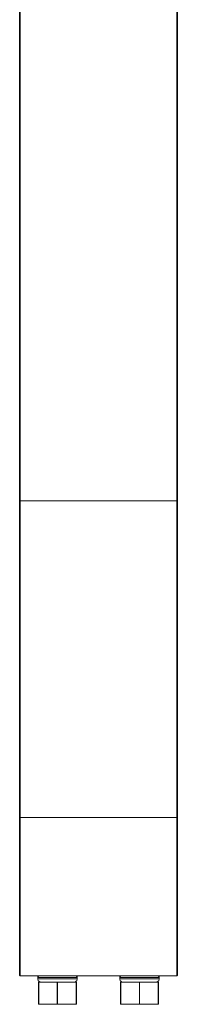
# Model space of a CAD drawing. Units: millimetres. Extents: x 2074 to 12611, y 1086 to 5260.
# Drawn here: x 3324 to 3374, y 1652 to 1963 of the extents above; entities that cross this region are included whole.
import ezdxf

# ---------------------------------------------------------------- set-up
doc = ezdxf.new("R2010")
doc.units = ezdxf.units.MM
doc.layers.add('$PR - 2D FURNITURE', color=7, linetype='Continuous')

# ---------------------------------------------------------------- blocks, each defined once
blk = doc.blocks.new('2d Shade screen type A 600x50x1800 mm Lateral view')
at = {"layer": '$PR - 2D FURNITURE', "lineweight": 9}
for points in [[(3151.29, 1810.83), (3151.29, 1810.83), (3151.29, 3310.83), (3151.29, 3310.83)], [(3151.5, 3310.83), (3151.5, 3310.83), (3151.5, 1810.83), (3151.5, 1810.83)], [(3201.1, 1810.83), (3201.1, 1810.83), (3201.1, 3310.83), (3201.1, 3310.83)], [(3201.29, 3310.83), (3201.29, 3310.83), (3201.29, 1810.83), (3201.29, 1810.83)], [(3151.29, 1810.83), (3151.29, 1810.83), (3151.29, 1710.83), (3151.29, 1710.83)], [(3151.5, 1810.83), (3151.5, 1810.83), (3201.1, 1810.83), (3201.1, 1810.83)], [(3151.5, 1810.83), (3151.5, 1810.83), (3151.5, 1710.83), (3151.5, 1710.83)], [(3151.5, 1810.83), (3151.5, 1810.83), (3201.1, 1810.83), (3201.1, 1810.83)], [(3201.1, 1810.83), (3201.1, 1810.83), (3201.1, 1710.83), (3201.1, 1710.83)], [(3201.29, 1810.83), (3201.29, 1810.83), (3201.29, 1710.83), (3201.29, 1710.83)], [(3201.1, 1710.83), (3201.1, 1710.83), (3151.5, 1710.83), (3151.5, 1710.83)], [(3201.1, 1660.83), (3201.1, 1660.83), (3151.5, 1660.83), (3151.5, 1660.83)], [(3157.04, 1660.33), (3157.04, 1660.33), (3157.04, 1659.83), (3157.04, 1659.83)], [(3157.3, 1651.93), (3157.3, 1651.93), (3157.3, 1658.83), (3157.3, 1658.83)], [(3157.34, 1658.83), (3157.34, 1658.83), (3157.34, 1651.93), (3157.34, 1651.93)], [(3157.34, 1658.83), (3157.34, 1658.83), (3163.24, 1658.83), (3163.24, 1658.83)], [(3163.24, 1651.93), (3163.24, 1651.93), (3163.24, 1658.83), (3163.24, 1658.83)], [(3163.34, 1658.83), (3163.34, 1658.83), (3163.34, 1651.93), (3163.34, 1651.93)], [(3163.34, 1658.83), (3163.34, 1658.83), (3169.24, 1658.83), (3169.24, 1658.83)], [(3169.24, 1651.93), (3169.24, 1651.93), (3169.24, 1658.83), (3169.24, 1658.83)], [(3169.3, 1658.83), (3169.3, 1658.83), (3169.3, 1651.93), (3169.3, 1651.93)], [(3169.54, 1659.83), (3169.54, 1659.83), (3169.54, 1660.33), (3169.54, 1660.33)], [(3183.04, 1660.33), (3183.04, 1660.33), (3183.04, 1659.83), (3183.04, 1659.83)], [(3183.3, 1651.93), (3183.3, 1651.93), (3183.3, 1658.83), (3183.3, 1658.83)], [(3183.34, 1658.83), (3183.34, 1658.83), (3183.34, 1651.93), (3183.34, 1651.93)], [(3183.34, 1658.83), (3183.34, 1658.83), (3189.24, 1658.83), (3189.24, 1658.83)], [(3189.24, 1651.93), (3189.24, 1651.93), (3189.24, 1658.83), (3189.24, 1658.83)], [(3189.34, 1658.83), (3189.34, 1658.83), (3189.34, 1651.93), (3189.34, 1651.93)], [(3189.34, 1658.83), (3189.34, 1658.83), (3195.24, 1658.83), (3195.24, 1658.83)], [(3195.24, 1651.93), (3195.24, 1651.93), (3195.24, 1658.83), (3195.24, 1658.83)], [(3195.3, 1658.83), (3195.3, 1658.83), (3195.3, 1651.93), (3195.3, 1651.93)], [(3195.54, 1659.83), (3195.54, 1659.83), (3195.54, 1660.33), (3195.54, 1660.33)], [(3157.34, 1651.93), (3157.34, 1651.93), (3163.24, 1651.93), (3163.24, 1651.93)], [(3163.29, 1651.83), (3163.29, 1651.83), (3157.4, 1651.83), (3157.4, 1651.83)], [(3169.19, 1651.83), (3169.19, 1651.83), (3163.29, 1651.83), (3163.29, 1651.83)], [(3163.34, 1651.93), (3163.34, 1651.93), (3169.24, 1651.93), (3169.24, 1651.93)], [(3183.34, 1651.93), (3183.34, 1651.93), (3189.24, 1651.93), (3189.24, 1651.93)], [(3189.29, 1651.83), (3189.29, 1651.83), (3183.4, 1651.83), (3183.4, 1651.83)], [(3195.19, 1651.83), (3195.19, 1651.83), (3189.29, 1651.83), (3189.29, 1651.83)], [(3189.34, 1651.93), (3189.34, 1651.93), (3195.24, 1651.93), (3195.24, 1651.93)]]:
    blk.add_open_spline(points, degree=3, dxfattribs=at)
for points, knots in [([(3151.5, 1810.83), (3151.5, 1810.83), (3151.45, 1810.83), (3151.45, 1810.83), (3151.45, 1810.83), (3151.42, 1810.83), (3151.42, 1810.83), (3151.42, 1810.83), (3151.38, 1810.83), (3151.38, 1810.83), (3151.38, 1810.83), (3151.36, 1810.83), (3151.36, 1810.83), (3151.36, 1810.83), (3151.33, 1810.83), (3151.33, 1810.83), (3151.33, 1810.83), (3151.31, 1810.83), (3151.31, 1810.83), (3151.31, 1810.83), (3151.3, 1810.83), (3151.3, 1810.83), (3151.3, 1810.83), (3151.29, 1810.83), (3151.29, 1810.83)], [0, 0, 0, 0, 1, 1, 1, 2, 2, 2, 3, 3, 3, 4, 4, 4, 5, 5, 5, 6, 6, 6, 7, 7, 7, 8, 8, 8, 8]), ([(3151.29, 1810.83), (3151.29, 1810.83), (3151.3, 1810.83), (3151.3, 1810.83), (3151.3, 1810.83), (3151.31, 1810.83), (3151.31, 1810.83), (3151.31, 1810.83), (3151.33, 1810.83), (3151.33, 1810.83), (3151.33, 1810.83), (3151.36, 1810.83), (3151.36, 1810.83), (3151.36, 1810.83), (3151.38, 1810.83), (3151.38, 1810.83), (3151.38, 1810.83), (3151.42, 1810.83), (3151.42, 1810.83), (3151.42, 1810.83), (3151.45, 1810.83), (3151.45, 1810.83), (3151.45, 1810.83), (3151.5, 1810.83), (3151.5, 1810.83)], [0, 0, 0, 0, 1, 1, 1, 2, 2, 2, 3, 3, 3, 4, 4, 4, 5, 5, 5, 6, 6, 6, 7, 7, 7, 8, 8, 8, 8]), ([(3201.29, 1810.83), (3201.29, 1810.83), (3201.29, 1810.83), (3201.29, 1810.83), (3201.29, 1810.83), (3201.28, 1810.83), (3201.28, 1810.83), (3201.28, 1810.83), (3201.26, 1810.83), (3201.26, 1810.83), (3201.26, 1810.83), (3201.24, 1810.83), (3201.24, 1810.83), (3201.24, 1810.83), (3201.2, 1810.83), (3201.2, 1810.83), (3201.2, 1810.83), (3201.17, 1810.83), (3201.17, 1810.83), (3201.17, 1810.83), (3201.13, 1810.83), (3201.13, 1810.83), (3201.13, 1810.83), (3201.1, 1810.83), (3201.1, 1810.83)], [0, 0, 0, 0, 1, 1, 1, 2, 2, 2, 3, 3, 3, 4, 4, 4, 5, 5, 5, 6, 6, 6, 7, 7, 7, 8, 8, 8, 8]), ([(3201.1, 1810.83), (3201.1, 1810.83), (3201.13, 1810.83), (3201.13, 1810.83), (3201.13, 1810.83), (3201.17, 1810.83), (3201.17, 1810.83), (3201.17, 1810.83), (3201.2, 1810.83), (3201.2, 1810.83), (3201.2, 1810.83), (3201.24, 1810.83), (3201.24, 1810.83), (3201.24, 1810.83), (3201.26, 1810.83), (3201.26, 1810.83), (3201.26, 1810.83), (3201.28, 1810.83), (3201.28, 1810.83), (3201.28, 1810.83), (3201.29, 1810.83), (3201.29, 1810.83), (3201.29, 1810.83), (3201.29, 1810.83), (3201.29, 1810.83)], [0, 0, 0, 0, 1, 1, 1, 2, 2, 2, 3, 3, 3, 4, 4, 4, 5, 5, 5, 6, 6, 6, 7, 7, 7, 8, 8, 8, 8]), ([(3151.29, 1661.03), (3151.29, 1661.03), (3151.29, 1661.22), (3151.29, 1661.22), (3151.29, 1661.22), (3151.29, 1661.78), (3151.29, 1661.78), (3151.29, 1661.78), (3151.29, 1662.73), (3151.29, 1662.73), (3151.29, 1662.73), (3151.29, 1664.04), (3151.29, 1664.04), (3151.29, 1664.04), (3151.29, 1665.7), (3151.29, 1665.7), (3151.29, 1665.7), (3151.29, 1667.71), (3151.29, 1667.71), (3151.29, 1667.71), (3151.29, 1670.04), (3151.29, 1670.04), (3151.29, 1670.04), (3151.29, 1672.68), (3151.29, 1672.68), (3151.29, 1672.68), (3151.29, 1675.61), (3151.29, 1675.61), (3151.29, 1675.61), (3151.29, 1678.81), (3151.29, 1678.81), (3151.29, 1678.81), (3151.29, 1682.27), (3151.29, 1682.27), (3151.29, 1682.27), (3151.29, 1685.93), (3151.29, 1685.93), (3151.29, 1685.93), (3151.29, 1689.78), (3151.29, 1689.78), (3151.29, 1689.78), (3151.29, 1693.79), (3151.29, 1693.79), (3151.29, 1693.79), (3151.29, 1697.94), (3151.29, 1697.94), (3151.29, 1697.94), (3151.29, 1702.19), (3151.29, 1702.19), (3151.29, 1702.19), (3151.29, 1706.49), (3151.29, 1706.49), (3151.29, 1706.49), (3151.29, 1710.83), (3151.29, 1710.83)], [0, 0, 0, 0, 1, 1, 1, 2, 2, 2, 3, 3, 3, 4, 4, 4, 5, 5, 5, 6, 6, 6, 7, 7, 7, 8, 8, 8, 9, 9, 9, 10, 10, 10, 11, 11, 11, 12, 12, 12, 13, 13, 13, 14, 14, 14, 15, 15, 15, 16, 16, 16, 17, 17, 17, 18, 18, 18, 18]), ([(3151.29, 1710.83), (3151.29, 1710.83), (3151.3, 1710.83), (3151.3, 1710.83), (3151.3, 1710.83), (3151.31, 1710.83), (3151.31, 1710.83), (3151.31, 1710.83), (3151.33, 1710.83), (3151.33, 1710.83), (3151.33, 1710.83), (3151.36, 1710.83), (3151.36, 1710.83), (3151.36, 1710.83), (3151.38, 1710.83), (3151.38, 1710.83), (3151.38, 1710.83), (3151.42, 1710.83), (3151.42, 1710.83), (3151.42, 1710.83), (3151.45, 1710.83), (3151.45, 1710.83), (3151.45, 1710.83), (3151.5, 1710.83), (3151.5, 1710.83)], [0, 0, 0, 0, 1, 1, 1, 2, 2, 2, 3, 3, 3, 4, 4, 4, 5, 5, 5, 6, 6, 6, 7, 7, 7, 8, 8, 8, 8]), ([(3151.5, 1710.83), (3151.5, 1710.83), (3151.5, 1706.47), (3151.5, 1706.47), (3151.5, 1706.47), (3151.5, 1702.15), (3151.5, 1702.15), (3151.5, 1702.15), (3151.5, 1697.89), (3151.5, 1697.89), (3151.5, 1697.89), (3151.5, 1693.73), (3151.5, 1693.73), (3151.5, 1693.73), (3151.5, 1689.69), (3151.5, 1689.69), (3151.5, 1689.69), (3151.5, 1685.83), (3151.5, 1685.83), (3151.5, 1685.83), (3151.5, 1682.16), (3151.5, 1682.16), (3151.5, 1682.16), (3151.5, 1678.69), (3151.5, 1678.69), (3151.5, 1678.69), (3151.5, 1675.47), (3151.5, 1675.47), (3151.5, 1675.47), (3151.5, 1672.53), (3151.5, 1672.53), (3151.5, 1672.53), (3151.5, 1669.87), (3151.5, 1669.87), (3151.5, 1669.87), (3151.5, 1667.53), (3151.5, 1667.53), (3151.5, 1667.53), (3151.5, 1665.52), (3151.5, 1665.52), (3151.5, 1665.52), (3151.5, 1663.84), (3151.5, 1663.84), (3151.5, 1663.84), (3151.5, 1662.53), (3151.5, 1662.53), (3151.5, 1662.53), (3151.5, 1661.59), (3151.5, 1661.59), (3151.5, 1661.59), (3151.5, 1661.02), (3151.5, 1661.02), (3151.5, 1661.02), (3151.5, 1660.83), (3151.5, 1660.83)], [0, 0, 0, 0, 1, 1, 1, 2, 2, 2, 3, 3, 3, 4, 4, 4, 5, 5, 5, 6, 6, 6, 7, 7, 7, 8, 8, 8, 9, 9, 9, 10, 10, 10, 11, 11, 11, 12, 12, 12, 13, 13, 13, 14, 14, 14, 15, 15, 15, 16, 16, 16, 17, 17, 17, 18, 18, 18, 18]), ([(3201.1, 1660.83), (3201.1, 1660.83), (3201.1, 1661.02), (3201.1, 1661.02), (3201.1, 1661.02), (3201.1, 1661.59), (3201.1, 1661.59), (3201.1, 1661.59), (3201.1, 1662.53), (3201.1, 1662.53), (3201.1, 1662.53), (3201.1, 1663.84), (3201.1, 1663.84), (3201.1, 1663.84), (3201.1, 1665.52), (3201.1, 1665.52), (3201.1, 1665.52), (3201.1, 1667.53), (3201.1, 1667.53), (3201.1, 1667.53), (3201.1, 1669.87), (3201.1, 1669.87), (3201.1, 1669.87), (3201.1, 1672.53), (3201.1, 1672.53), (3201.1, 1672.53), (3201.1, 1675.47), (3201.1, 1675.47), (3201.1, 1675.47), (3201.1, 1678.69), (3201.1, 1678.69), (3201.1, 1678.69), (3201.1, 1682.16), (3201.1, 1682.16), (3201.1, 1682.16), (3201.1, 1685.83), (3201.1, 1685.83), (3201.1, 1685.83), (3201.1, 1689.69), (3201.1, 1689.69), (3201.1, 1689.69), (3201.1, 1693.73), (3201.1, 1693.73), (3201.1, 1693.73), (3201.1, 1697.89), (3201.1, 1697.89), (3201.1, 1697.89), (3201.1, 1702.15), (3201.1, 1702.15), (3201.1, 1702.15), (3201.1, 1706.47), (3201.1, 1706.47), (3201.1, 1706.47), (3201.1, 1710.83), (3201.1, 1710.83)], [0, 0, 0, 0, 1, 1, 1, 2, 2, 2, 3, 3, 3, 4, 4, 4, 5, 5, 5, 6, 6, 6, 7, 7, 7, 8, 8, 8, 9, 9, 9, 10, 10, 10, 11, 11, 11, 12, 12, 12, 13, 13, 13, 14, 14, 14, 15, 15, 15, 16, 16, 16, 17, 17, 17, 18, 18, 18, 18]), ([(3201.1, 1710.83), (3201.1, 1710.83), (3201.13, 1710.83), (3201.13, 1710.83), (3201.13, 1710.83), (3201.17, 1710.83), (3201.17, 1710.83), (3201.17, 1710.83), (3201.2, 1710.83), (3201.2, 1710.83), (3201.2, 1710.83), (3201.24, 1710.83), (3201.24, 1710.83), (3201.24, 1710.83), (3201.26, 1710.83), (3201.26, 1710.83), (3201.26, 1710.83), (3201.28, 1710.83), (3201.28, 1710.83), (3201.28, 1710.83), (3201.29, 1710.83), (3201.29, 1710.83), (3201.29, 1710.83), (3201.29, 1710.83), (3201.29, 1710.83)], [0, 0, 0, 0, 1, 1, 1, 2, 2, 2, 3, 3, 3, 4, 4, 4, 5, 5, 5, 6, 6, 6, 7, 7, 7, 8, 8, 8, 8]), ([(3201.29, 1710.83), (3201.29, 1710.83), (3201.29, 1706.49), (3201.29, 1706.49), (3201.29, 1706.49), (3201.29, 1702.19), (3201.29, 1702.19), (3201.29, 1702.19), (3201.29, 1697.94), (3201.29, 1697.94), (3201.29, 1697.94), (3201.29, 1693.79), (3201.29, 1693.79), (3201.29, 1693.79), (3201.29, 1689.78), (3201.29, 1689.78), (3201.29, 1689.78), (3201.29, 1685.93), (3201.29, 1685.93), (3201.29, 1685.93), (3201.29, 1682.27), (3201.29, 1682.27), (3201.29, 1682.27), (3201.29, 1678.81), (3201.29, 1678.81), (3201.29, 1678.81), (3201.29, 1675.61), (3201.29, 1675.61), (3201.29, 1675.61), (3201.29, 1672.68), (3201.29, 1672.68), (3201.29, 1672.68), (3201.29, 1670.04), (3201.29, 1670.04), (3201.29, 1670.04), (3201.29, 1667.71), (3201.29, 1667.71), (3201.29, 1667.71), (3201.29, 1665.7), (3201.29, 1665.7), (3201.29, 1665.7), (3201.29, 1664.04), (3201.29, 1664.04), (3201.29, 1664.04), (3201.29, 1662.73), (3201.29, 1662.73), (3201.29, 1662.73), (3201.29, 1661.78), (3201.29, 1661.78), (3201.29, 1661.78), (3201.29, 1661.22), (3201.29, 1661.22), (3201.29, 1661.22), (3201.29, 1661.03), (3201.29, 1661.03)], [0, 0, 0, 0, 1, 1, 1, 2, 2, 2, 3, 3, 3, 4, 4, 4, 5, 5, 5, 6, 6, 6, 7, 7, 7, 8, 8, 8, 9, 9, 9, 10, 10, 10, 11, 11, 11, 12, 12, 12, 13, 13, 13, 14, 14, 14, 15, 15, 15, 16, 16, 16, 17, 17, 17, 18, 18, 18, 18]), ([(3151.5, 1660.83), (3151.5, 1660.83), (3151.45, 1660.83), (3151.45, 1660.83), (3151.45, 1660.83), (3151.42, 1660.85), (3151.42, 1660.85), (3151.42, 1660.85), (3151.38, 1660.87), (3151.38, 1660.87), (3151.38, 1660.87), (3151.36, 1660.89), (3151.36, 1660.89), (3151.36, 1660.89), (3151.33, 1660.91), (3151.33, 1660.91), (3151.33, 1660.91), (3151.31, 1660.96), (3151.31, 1660.96), (3151.31, 1660.96), (3151.3, 1661), (3151.3, 1661), (3151.3, 1661), (3151.29, 1661.03), (3151.29, 1661.03)], [0, 0, 0, 0, 1, 1, 1, 2, 2, 2, 3, 3, 3, 4, 4, 4, 5, 5, 5, 6, 6, 6, 7, 7, 7, 8, 8, 8, 8]), ([(3157.54, 1660.83), (3157.54, 1660.83), (3157.44, 1660.82), (3157.44, 1660.82), (3157.44, 1660.82), (3157.35, 1660.79), (3157.35, 1660.79), (3157.35, 1660.79), (3157.27, 1660.75), (3157.27, 1660.75), (3157.27, 1660.75), (3157.19, 1660.69), (3157.19, 1660.69), (3157.19, 1660.69), (3157.13, 1660.6), (3157.13, 1660.6), (3157.13, 1660.6), (3157.08, 1660.52), (3157.08, 1660.52), (3157.08, 1660.52), (3157.06, 1660.43), (3157.06, 1660.43), (3157.06, 1660.43), (3157.04, 1660.33), (3157.04, 1660.33)], [0, 0, 0, 0, 1, 1, 1, 2, 2, 2, 3, 3, 3, 4, 4, 4, 5, 5, 5, 6, 6, 6, 7, 7, 7, 8, 8, 8, 8]), ([(3169.54, 1660.33), (3169.54, 1660.33), (3169.54, 1660.43), (3169.54, 1660.43), (3169.54, 1660.43), (3169.51, 1660.52), (3169.51, 1660.52), (3169.51, 1660.52), (3169.46, 1660.6), (3169.46, 1660.6), (3169.46, 1660.6), (3169.4, 1660.69), (3169.4, 1660.69), (3169.4, 1660.69), (3169.33, 1660.75), (3169.33, 1660.75), (3169.33, 1660.75), (3169.23, 1660.79), (3169.23, 1660.79), (3169.23, 1660.79), (3169.14, 1660.82), (3169.14, 1660.82), (3169.14, 1660.82), (3169.04, 1660.83), (3169.04, 1660.83)], [0, 0, 0, 0, 1, 1, 1, 2, 2, 2, 3, 3, 3, 4, 4, 4, 5, 5, 5, 6, 6, 6, 7, 7, 7, 8, 8, 8, 8]), ([(3183.54, 1660.83), (3183.54, 1660.83), (3183.44, 1660.82), (3183.44, 1660.82), (3183.44, 1660.82), (3183.35, 1660.79), (3183.35, 1660.79), (3183.35, 1660.79), (3183.27, 1660.75), (3183.27, 1660.75), (3183.27, 1660.75), (3183.19, 1660.69), (3183.19, 1660.69), (3183.19, 1660.69), (3183.13, 1660.6), (3183.13, 1660.6), (3183.13, 1660.6), (3183.08, 1660.52), (3183.08, 1660.52), (3183.08, 1660.52), (3183.06, 1660.43), (3183.06, 1660.43), (3183.06, 1660.43), (3183.04, 1660.33), (3183.04, 1660.33)], [0, 0, 0, 0, 1, 1, 1, 2, 2, 2, 3, 3, 3, 4, 4, 4, 5, 5, 5, 6, 6, 6, 7, 7, 7, 8, 8, 8, 8]), ([(3195.54, 1660.33), (3195.54, 1660.33), (3195.54, 1660.43), (3195.54, 1660.43), (3195.54, 1660.43), (3195.51, 1660.52), (3195.51, 1660.52), (3195.51, 1660.52), (3195.46, 1660.6), (3195.46, 1660.6), (3195.46, 1660.6), (3195.4, 1660.69), (3195.4, 1660.69), (3195.4, 1660.69), (3195.33, 1660.75), (3195.33, 1660.75), (3195.33, 1660.75), (3195.23, 1660.79), (3195.23, 1660.79), (3195.23, 1660.79), (3195.14, 1660.82), (3195.14, 1660.82), (3195.14, 1660.82), (3195.04, 1660.83), (3195.04, 1660.83)], [0, 0, 0, 0, 1, 1, 1, 2, 2, 2, 3, 3, 3, 4, 4, 4, 5, 5, 5, 6, 6, 6, 7, 7, 7, 8, 8, 8, 8]), ([(3201.29, 1661.03), (3201.29, 1661.03), (3201.29, 1661), (3201.29, 1661), (3201.29, 1661), (3201.28, 1660.96), (3201.28, 1660.96), (3201.28, 1660.96), (3201.26, 1660.91), (3201.26, 1660.91), (3201.26, 1660.91), (3201.24, 1660.89), (3201.24, 1660.89), (3201.24, 1660.89), (3201.2, 1660.87), (3201.2, 1660.87), (3201.2, 1660.87), (3201.17, 1660.85), (3201.17, 1660.85), (3201.17, 1660.85), (3201.13, 1660.83), (3201.13, 1660.83), (3201.13, 1660.83), (3201.1, 1660.83), (3201.1, 1660.83)], [0, 0, 0, 0, 1, 1, 1, 2, 2, 2, 3, 3, 3, 4, 4, 4, 5, 5, 5, 6, 6, 6, 7, 7, 7, 8, 8, 8, 8]), ([(3169.54, 1660.33), (3169.54, 1660.33), (3169.36, 1660.33), (3169.36, 1660.33), (3169.36, 1660.33), (3168.83, 1660.33), (3168.83, 1660.33), (3168.83, 1660.33), (3167.97, 1660.33), (3167.97, 1660.33), (3167.97, 1660.33), (3166.84, 1660.33), (3166.84, 1660.33), (3166.84, 1660.33), (3165.51, 1660.33), (3165.51, 1660.33), (3165.51, 1660.33), (3164.05, 1660.33), (3164.05, 1660.33), (3164.05, 1660.33), (3162.54, 1660.33), (3162.54, 1660.33), (3162.54, 1660.33), (3161.08, 1660.33), (3161.08, 1660.33), (3161.08, 1660.33), (3159.75, 1660.33), (3159.75, 1660.33), (3159.75, 1660.33), (3158.62, 1660.33), (3158.62, 1660.33), (3158.62, 1660.33), (3157.76, 1660.33), (3157.76, 1660.33), (3157.76, 1660.33), (3157.22, 1660.33), (3157.22, 1660.33), (3157.22, 1660.33), (3157.04, 1660.33), (3157.04, 1660.33)], [0, 0, 0, 0, 1, 1, 1, 2, 2, 2, 3, 3, 3, 4, 4, 4, 5, 5, 5, 6, 6, 6, 7, 7, 7, 8, 8, 8, 9, 9, 9, 10, 10, 10, 11, 11, 11, 12, 12, 12, 13, 13, 13, 13]), ([(3157.04, 1659.83), (3157.04, 1659.83), (3157.06, 1659.63), (3157.06, 1659.63), (3157.06, 1659.63), (3157.12, 1659.45), (3157.12, 1659.45), (3157.12, 1659.45), (3157.21, 1659.27), (3157.21, 1659.27), (3157.21, 1659.27), (3157.34, 1659.12), (3157.34, 1659.12), (3157.34, 1659.12), (3157.49, 1659), (3157.49, 1659), (3157.49, 1659), (3157.66, 1658.91), (3157.66, 1658.91), (3157.66, 1658.91), (3157.85, 1658.85), (3157.85, 1658.85), (3157.85, 1658.85), (3158.04, 1658.83), (3158.04, 1658.83)], [0, 0, 0, 0, 1, 1, 1, 2, 2, 2, 3, 3, 3, 4, 4, 4, 5, 5, 5, 6, 6, 6, 7, 7, 7, 8, 8, 8, 8]), ([(3157.04, 1659.83), (3157.04, 1659.83), (3157.22, 1659.83), (3157.22, 1659.83), (3157.22, 1659.83), (3157.76, 1659.83), (3157.76, 1659.83), (3157.76, 1659.83), (3158.62, 1659.83), (3158.62, 1659.83), (3158.62, 1659.83), (3159.75, 1659.83), (3159.75, 1659.83), (3159.75, 1659.83), (3161.08, 1659.83), (3161.08, 1659.83), (3161.08, 1659.83), (3162.54, 1659.83), (3162.54, 1659.83), (3162.54, 1659.83), (3164.05, 1659.83), (3164.05, 1659.83), (3164.05, 1659.83), (3165.51, 1659.83), (3165.51, 1659.83), (3165.51, 1659.83), (3166.84, 1659.83), (3166.84, 1659.83), (3166.84, 1659.83), (3167.97, 1659.83), (3167.97, 1659.83), (3167.97, 1659.83), (3168.83, 1659.83), (3168.83, 1659.83), (3168.83, 1659.83), (3169.36, 1659.83), (3169.36, 1659.83), (3169.36, 1659.83), (3169.54, 1659.83), (3169.54, 1659.83)], [0, 0, 0, 0, 1, 1, 1, 2, 2, 2, 3, 3, 3, 4, 4, 4, 5, 5, 5, 6, 6, 6, 7, 7, 7, 8, 8, 8, 9, 9, 9, 10, 10, 10, 11, 11, 11, 12, 12, 12, 13, 13, 13, 13]), ([(3157.3, 1658.83), (3157.3, 1658.83), (3157.3, 1658.83), (3157.3, 1658.83), (3157.3, 1658.83), (3157.3, 1658.83), (3157.3, 1658.83), (3157.3, 1658.83), (3157.31, 1658.83), (3157.31, 1658.83), (3157.31, 1658.83), (3157.32, 1658.83), (3157.32, 1658.83), (3157.32, 1658.83), (3157.32, 1658.83), (3157.32, 1658.83), (3157.32, 1658.83), (3157.33, 1658.83), (3157.33, 1658.83), (3157.33, 1658.83), (3157.34, 1658.83), (3157.34, 1658.83)], [0, 0, 0, 0, 1, 1, 1, 2, 2, 2, 3, 3, 3, 4, 4, 4, 5, 5, 5, 6, 6, 6, 7, 7, 7, 7]), ([(3163.24, 1658.83), (3163.24, 1658.83), (3163.26, 1658.83), (3163.26, 1658.83), (3163.26, 1658.83), (3163.27, 1658.83), (3163.27, 1658.83), (3163.27, 1658.83), (3163.28, 1658.83), (3163.28, 1658.83), (3163.28, 1658.83), (3163.29, 1658.83), (3163.29, 1658.83), (3163.29, 1658.83), (3163.31, 1658.83), (3163.31, 1658.83), (3163.31, 1658.83), (3163.32, 1658.83), (3163.32, 1658.83), (3163.32, 1658.83), (3163.34, 1658.83), (3163.34, 1658.83), (3163.34, 1658.83), (3163.34, 1658.83), (3163.34, 1658.83)], [0, 0, 0, 0, 1, 1, 1, 2, 2, 2, 3, 3, 3, 4, 4, 4, 5, 5, 5, 6, 6, 6, 7, 7, 7, 8, 8, 8, 8]), ([(3168.54, 1658.83), (3168.54, 1658.83), (3168.74, 1658.85), (3168.74, 1658.85), (3168.74, 1658.85), (3168.93, 1658.91), (3168.93, 1658.91), (3168.93, 1658.91), (3169.1, 1659), (3169.1, 1659), (3169.1, 1659), (3169.25, 1659.12), (3169.25, 1659.12), (3169.25, 1659.12), (3169.38, 1659.27), (3169.38, 1659.27), (3169.38, 1659.27), (3169.47, 1659.45), (3169.47, 1659.45), (3169.47, 1659.45), (3169.52, 1659.63), (3169.52, 1659.63), (3169.52, 1659.63), (3169.54, 1659.83), (3169.54, 1659.83)], [0, 0, 0, 0, 1, 1, 1, 2, 2, 2, 3, 3, 3, 4, 4, 4, 5, 5, 5, 6, 6, 6, 7, 7, 7, 8, 8, 8, 8]), ([(3169.24, 1658.83), (3169.24, 1658.83), (3169.25, 1658.83), (3169.25, 1658.83), (3169.25, 1658.83), (3169.26, 1658.83), (3169.26, 1658.83), (3169.26, 1658.83), (3169.27, 1658.83), (3169.27, 1658.83), (3169.27, 1658.83), (3169.28, 1658.83), (3169.28, 1658.83), (3169.28, 1658.83), (3169.29, 1658.83), (3169.29, 1658.83), (3169.29, 1658.83), (3169.3, 1658.83), (3169.3, 1658.83)], [0, 0, 0, 0, 1, 1, 1, 2, 2, 2, 3, 3, 3, 4, 4, 4, 5, 5, 5, 6, 6, 6, 6]), ([(3195.54, 1660.33), (3195.54, 1660.33), (3195.36, 1660.33), (3195.36, 1660.33), (3195.36, 1660.33), (3194.83, 1660.33), (3194.83, 1660.33), (3194.83, 1660.33), (3193.97, 1660.33), (3193.97, 1660.33), (3193.97, 1660.33), (3192.84, 1660.33), (3192.84, 1660.33), (3192.84, 1660.33), (3191.51, 1660.33), (3191.51, 1660.33), (3191.51, 1660.33), (3190.05, 1660.33), (3190.05, 1660.33), (3190.05, 1660.33), (3188.54, 1660.33), (3188.54, 1660.33), (3188.54, 1660.33), (3187.08, 1660.33), (3187.08, 1660.33), (3187.08, 1660.33), (3185.75, 1660.33), (3185.75, 1660.33), (3185.75, 1660.33), (3184.62, 1660.33), (3184.62, 1660.33), (3184.62, 1660.33), (3183.76, 1660.33), (3183.76, 1660.33), (3183.76, 1660.33), (3183.22, 1660.33), (3183.22, 1660.33), (3183.22, 1660.33), (3183.04, 1660.33), (3183.04, 1660.33)], [0, 0, 0, 0, 1, 1, 1, 2, 2, 2, 3, 3, 3, 4, 4, 4, 5, 5, 5, 6, 6, 6, 7, 7, 7, 8, 8, 8, 9, 9, 9, 10, 10, 10, 11, 11, 11, 12, 12, 12, 13, 13, 13, 13]), ([(3183.04, 1659.83), (3183.04, 1659.83), (3183.06, 1659.63), (3183.06, 1659.63), (3183.06, 1659.63), (3183.12, 1659.45), (3183.12, 1659.45), (3183.12, 1659.45), (3183.21, 1659.27), (3183.21, 1659.27), (3183.21, 1659.27), (3183.34, 1659.12), (3183.34, 1659.12), (3183.34, 1659.12), (3183.49, 1659), (3183.49, 1659), (3183.49, 1659), (3183.66, 1658.91), (3183.66, 1658.91), (3183.66, 1658.91), (3183.85, 1658.85), (3183.85, 1658.85), (3183.85, 1658.85), (3184.04, 1658.83), (3184.04, 1658.83)], [0, 0, 0, 0, 1, 1, 1, 2, 2, 2, 3, 3, 3, 4, 4, 4, 5, 5, 5, 6, 6, 6, 7, 7, 7, 8, 8, 8, 8]), ([(3183.04, 1659.83), (3183.04, 1659.83), (3183.22, 1659.83), (3183.22, 1659.83), (3183.22, 1659.83), (3183.76, 1659.83), (3183.76, 1659.83), (3183.76, 1659.83), (3184.62, 1659.83), (3184.62, 1659.83), (3184.62, 1659.83), (3185.75, 1659.83), (3185.75, 1659.83), (3185.75, 1659.83), (3187.08, 1659.83), (3187.08, 1659.83), (3187.08, 1659.83), (3188.54, 1659.83), (3188.54, 1659.83), (3188.54, 1659.83), (3190.05, 1659.83), (3190.05, 1659.83), (3190.05, 1659.83), (3191.51, 1659.83), (3191.51, 1659.83), (3191.51, 1659.83), (3192.84, 1659.83), (3192.84, 1659.83), (3192.84, 1659.83), (3193.97, 1659.83), (3193.97, 1659.83), (3193.97, 1659.83), (3194.83, 1659.83), (3194.83, 1659.83), (3194.83, 1659.83), (3195.36, 1659.83), (3195.36, 1659.83), (3195.36, 1659.83), (3195.54, 1659.83), (3195.54, 1659.83)], [0, 0, 0, 0, 1, 1, 1, 2, 2, 2, 3, 3, 3, 4, 4, 4, 5, 5, 5, 6, 6, 6, 7, 7, 7, 8, 8, 8, 9, 9, 9, 10, 10, 10, 11, 11, 11, 12, 12, 12, 13, 13, 13, 13]), ([(3183.3, 1658.83), (3183.3, 1658.83), (3183.3, 1658.83), (3183.3, 1658.83), (3183.3, 1658.83), (3183.3, 1658.83), (3183.3, 1658.83), (3183.3, 1658.83), (3183.31, 1658.83), (3183.31, 1658.83), (3183.31, 1658.83), (3183.32, 1658.83), (3183.32, 1658.83), (3183.32, 1658.83), (3183.32, 1658.83), (3183.32, 1658.83), (3183.32, 1658.83), (3183.33, 1658.83), (3183.33, 1658.83), (3183.33, 1658.83), (3183.34, 1658.83), (3183.34, 1658.83)], [0, 0, 0, 0, 1, 1, 1, 2, 2, 2, 3, 3, 3, 4, 4, 4, 5, 5, 5, 6, 6, 6, 7, 7, 7, 7]), ([(3189.24, 1658.83), (3189.24, 1658.83), (3189.26, 1658.83), (3189.26, 1658.83), (3189.26, 1658.83), (3189.27, 1658.83), (3189.27, 1658.83), (3189.27, 1658.83), (3189.28, 1658.83), (3189.28, 1658.83), (3189.28, 1658.83), (3189.29, 1658.83), (3189.29, 1658.83), (3189.29, 1658.83), (3189.31, 1658.83), (3189.31, 1658.83), (3189.31, 1658.83), (3189.32, 1658.83), (3189.32, 1658.83), (3189.32, 1658.83), (3189.34, 1658.83), (3189.34, 1658.83), (3189.34, 1658.83), (3189.34, 1658.83), (3189.34, 1658.83)], [0, 0, 0, 0, 1, 1, 1, 2, 2, 2, 3, 3, 3, 4, 4, 4, 5, 5, 5, 6, 6, 6, 7, 7, 7, 8, 8, 8, 8]), ([(3194.54, 1658.83), (3194.54, 1658.83), (3194.74, 1658.85), (3194.74, 1658.85), (3194.74, 1658.85), (3194.93, 1658.91), (3194.93, 1658.91), (3194.93, 1658.91), (3195.1, 1659), (3195.1, 1659), (3195.1, 1659), (3195.25, 1659.12), (3195.25, 1659.12), (3195.25, 1659.12), (3195.37, 1659.27), (3195.37, 1659.27), (3195.37, 1659.27), (3195.47, 1659.45), (3195.47, 1659.45), (3195.47, 1659.45), (3195.52, 1659.63), (3195.52, 1659.63), (3195.52, 1659.63), (3195.54, 1659.83), (3195.54, 1659.83)], [0, 0, 0, 0, 1, 1, 1, 2, 2, 2, 3, 3, 3, 4, 4, 4, 5, 5, 5, 6, 6, 6, 7, 7, 7, 8, 8, 8, 8]), ([(3195.24, 1658.83), (3195.24, 1658.83), (3195.25, 1658.83), (3195.25, 1658.83), (3195.25, 1658.83), (3195.26, 1658.83), (3195.26, 1658.83), (3195.26, 1658.83), (3195.27, 1658.83), (3195.27, 1658.83), (3195.27, 1658.83), (3195.28, 1658.83), (3195.28, 1658.83), (3195.28, 1658.83), (3195.29, 1658.83), (3195.29, 1658.83), (3195.29, 1658.83), (3195.3, 1658.83), (3195.3, 1658.83)], [0, 0, 0, 0, 1, 1, 1, 2, 2, 2, 3, 3, 3, 4, 4, 4, 5, 5, 5, 6, 6, 6, 6]), ([(3157.4, 1651.83), (3157.4, 1651.83), (3157.37, 1651.83), (3157.37, 1651.83), (3157.37, 1651.83), (3157.36, 1651.84), (3157.36, 1651.84), (3157.36, 1651.84), (3157.34, 1651.85), (3157.34, 1651.85), (3157.34, 1651.85), (3157.32, 1651.86), (3157.32, 1651.86), (3157.32, 1651.86), (3157.31, 1651.87), (3157.31, 1651.87), (3157.31, 1651.87), (3157.3, 1651.9), (3157.3, 1651.9), (3157.3, 1651.9), (3157.3, 1651.92), (3157.3, 1651.92), (3157.3, 1651.92), (3157.3, 1651.93), (3157.3, 1651.93)], [0, 0, 0, 0, 1, 1, 1, 2, 2, 2, 3, 3, 3, 4, 4, 4, 5, 5, 5, 6, 6, 6, 7, 7, 7, 8, 8, 8, 8]), ([(3157.34, 1651.93), (3157.34, 1651.93), (3157.33, 1651.93), (3157.33, 1651.93), (3157.33, 1651.93), (3157.32, 1651.93), (3157.32, 1651.93), (3157.32, 1651.93), (3157.32, 1651.93), (3157.32, 1651.93), (3157.32, 1651.93), (3157.31, 1651.93), (3157.31, 1651.93), (3157.31, 1651.93), (3157.3, 1651.93), (3157.3, 1651.93), (3157.3, 1651.93), (3157.3, 1651.93), (3157.3, 1651.93)], [0, 0, 0, 0, 1, 1, 1, 2, 2, 2, 3, 3, 3, 4, 4, 4, 5, 5, 5, 6, 6, 6, 6]), ([(3157.34, 1651.93), (3157.34, 1651.93), (3157.34, 1651.92), (3157.34, 1651.92), (3157.34, 1651.92), (3157.34, 1651.9), (3157.34, 1651.9), (3157.34, 1651.9), (3157.35, 1651.87), (3157.35, 1651.87), (3157.35, 1651.87), (3157.36, 1651.86), (3157.36, 1651.86), (3157.36, 1651.86), (3157.37, 1651.85), (3157.37, 1651.85), (3157.37, 1651.85), (3157.37, 1651.84), (3157.37, 1651.84), (3157.37, 1651.84), (3157.39, 1651.83), (3157.39, 1651.83), (3157.39, 1651.83), (3157.4, 1651.83), (3157.4, 1651.83)], [0, 0, 0, 0, 1, 1, 1, 2, 2, 2, 3, 3, 3, 4, 4, 4, 5, 5, 5, 6, 6, 6, 7, 7, 7, 8, 8, 8, 8]), ([(3163.24, 1651.93), (3163.24, 1651.93), (3163.24, 1651.92), (3163.24, 1651.92), (3163.24, 1651.92), (3163.25, 1651.9), (3163.25, 1651.9), (3163.25, 1651.9), (3163.25, 1651.87), (3163.25, 1651.87), (3163.25, 1651.87), (3163.26, 1651.86), (3163.26, 1651.86), (3163.26, 1651.86), (3163.26, 1651.85), (3163.26, 1651.85), (3163.26, 1651.85), (3163.27, 1651.84), (3163.27, 1651.84), (3163.27, 1651.84), (3163.29, 1651.83), (3163.29, 1651.83), (3163.29, 1651.83), (3163.29, 1651.83), (3163.29, 1651.83)], [0, 0, 0, 0, 1, 1, 1, 2, 2, 2, 3, 3, 3, 4, 4, 4, 5, 5, 5, 6, 6, 6, 7, 7, 7, 8, 8, 8, 8]), ([(3163.34, 1651.93), (3163.34, 1651.93), (3163.34, 1651.93), (3163.34, 1651.93), (3163.34, 1651.93), (3163.32, 1651.93), (3163.32, 1651.93), (3163.32, 1651.93), (3163.31, 1651.93), (3163.31, 1651.93), (3163.31, 1651.93), (3163.29, 1651.93), (3163.29, 1651.93), (3163.29, 1651.93), (3163.28, 1651.93), (3163.28, 1651.93), (3163.28, 1651.93), (3163.27, 1651.93), (3163.27, 1651.93), (3163.27, 1651.93), (3163.26, 1651.93), (3163.26, 1651.93), (3163.26, 1651.93), (3163.24, 1651.93), (3163.24, 1651.93)], [0, 0, 0, 0, 1, 1, 1, 2, 2, 2, 3, 3, 3, 4, 4, 4, 5, 5, 5, 6, 6, 6, 7, 7, 7, 8, 8, 8, 8]), ([(3163.34, 1651.93), (3163.34, 1651.93), (3163.34, 1651.92), (3163.34, 1651.92), (3163.34, 1651.92), (3163.34, 1651.9), (3163.34, 1651.9), (3163.34, 1651.9), (3163.34, 1651.87), (3163.34, 1651.87), (3163.34, 1651.87), (3163.33, 1651.86), (3163.33, 1651.86), (3163.33, 1651.86), (3163.32, 1651.85), (3163.32, 1651.85), (3163.32, 1651.85), (3163.32, 1651.84), (3163.32, 1651.84), (3163.32, 1651.84), (3163.31, 1651.83), (3163.31, 1651.83), (3163.31, 1651.83), (3163.29, 1651.83), (3163.29, 1651.83)], [0, 0, 0, 0, 1, 1, 1, 2, 2, 2, 3, 3, 3, 4, 4, 4, 5, 5, 5, 6, 6, 6, 7, 7, 7, 8, 8, 8, 8]), ([(3169.24, 1651.93), (3169.24, 1651.93), (3169.24, 1651.92), (3169.24, 1651.92), (3169.24, 1651.92), (3169.24, 1651.9), (3169.24, 1651.9), (3169.24, 1651.9), (3169.23, 1651.87), (3169.23, 1651.87), (3169.23, 1651.87), (3169.23, 1651.86), (3169.23, 1651.86), (3169.23, 1651.86), (3169.22, 1651.85), (3169.22, 1651.85), (3169.22, 1651.85), (3169.21, 1651.84), (3169.21, 1651.84), (3169.21, 1651.84), (3169.21, 1651.83), (3169.21, 1651.83), (3169.21, 1651.83), (3169.19, 1651.83), (3169.19, 1651.83)], [0, 0, 0, 0, 1, 1, 1, 2, 2, 2, 3, 3, 3, 4, 4, 4, 5, 5, 5, 6, 6, 6, 7, 7, 7, 8, 8, 8, 8]), ([(3169.3, 1651.93), (3169.3, 1651.93), (3169.29, 1651.92), (3169.29, 1651.92), (3169.29, 1651.92), (3169.29, 1651.9), (3169.29, 1651.9), (3169.29, 1651.9), (3169.27, 1651.87), (3169.27, 1651.87), (3169.27, 1651.87), (3169.26, 1651.86), (3169.26, 1651.86), (3169.26, 1651.86), (3169.25, 1651.85), (3169.25, 1651.85), (3169.25, 1651.85), (3169.23, 1651.84), (3169.23, 1651.84), (3169.23, 1651.84), (3169.21, 1651.83), (3169.21, 1651.83), (3169.21, 1651.83), (3169.19, 1651.83), (3169.19, 1651.83)], [0, 0, 0, 0, 1, 1, 1, 2, 2, 2, 3, 3, 3, 4, 4, 4, 5, 5, 5, 6, 6, 6, 7, 7, 7, 8, 8, 8, 8]), ([(3169.3, 1651.93), (3169.3, 1651.93), (3169.29, 1651.93), (3169.29, 1651.93), (3169.29, 1651.93), (3169.28, 1651.93), (3169.28, 1651.93), (3169.28, 1651.93), (3169.27, 1651.93), (3169.27, 1651.93), (3169.27, 1651.93), (3169.26, 1651.93), (3169.26, 1651.93), (3169.26, 1651.93), (3169.25, 1651.93), (3169.25, 1651.93), (3169.25, 1651.93), (3169.24, 1651.93), (3169.24, 1651.93)], [0, 0, 0, 0, 1, 1, 1, 2, 2, 2, 3, 3, 3, 4, 4, 4, 5, 5, 5, 6, 6, 6, 6]), ([(3183.4, 1651.83), (3183.4, 1651.83), (3183.37, 1651.83), (3183.37, 1651.83), (3183.37, 1651.83), (3183.36, 1651.84), (3183.36, 1651.84), (3183.36, 1651.84), (3183.34, 1651.85), (3183.34, 1651.85), (3183.34, 1651.85), (3183.32, 1651.86), (3183.32, 1651.86), (3183.32, 1651.86), (3183.31, 1651.87), (3183.31, 1651.87), (3183.31, 1651.87), (3183.3, 1651.9), (3183.3, 1651.9), (3183.3, 1651.9), (3183.3, 1651.92), (3183.3, 1651.92), (3183.3, 1651.92), (3183.3, 1651.93), (3183.3, 1651.93)], [0, 0, 0, 0, 1, 1, 1, 2, 2, 2, 3, 3, 3, 4, 4, 4, 5, 5, 5, 6, 6, 6, 7, 7, 7, 8, 8, 8, 8]), ([(3183.34, 1651.93), (3183.34, 1651.93), (3183.33, 1651.93), (3183.33, 1651.93), (3183.33, 1651.93), (3183.32, 1651.93), (3183.32, 1651.93), (3183.32, 1651.93), (3183.32, 1651.93), (3183.32, 1651.93), (3183.32, 1651.93), (3183.31, 1651.93), (3183.31, 1651.93), (3183.31, 1651.93), (3183.3, 1651.93), (3183.3, 1651.93), (3183.3, 1651.93), (3183.3, 1651.93), (3183.3, 1651.93)], [0, 0, 0, 0, 1, 1, 1, 2, 2, 2, 3, 3, 3, 4, 4, 4, 5, 5, 5, 6, 6, 6, 6]), ([(3183.34, 1651.93), (3183.34, 1651.93), (3183.34, 1651.92), (3183.34, 1651.92), (3183.34, 1651.92), (3183.34, 1651.9), (3183.34, 1651.9), (3183.34, 1651.9), (3183.35, 1651.87), (3183.35, 1651.87), (3183.35, 1651.87), (3183.36, 1651.86), (3183.36, 1651.86), (3183.36, 1651.86), (3183.36, 1651.85), (3183.36, 1651.85), (3183.36, 1651.85), (3183.37, 1651.84), (3183.37, 1651.84), (3183.37, 1651.84), (3183.39, 1651.83), (3183.39, 1651.83), (3183.39, 1651.83), (3183.4, 1651.83), (3183.4, 1651.83)], [0, 0, 0, 0, 1, 1, 1, 2, 2, 2, 3, 3, 3, 4, 4, 4, 5, 5, 5, 6, 6, 6, 7, 7, 7, 8, 8, 8, 8]), ([(3189.24, 1651.93), (3189.24, 1651.93), (3189.24, 1651.92), (3189.24, 1651.92), (3189.24, 1651.92), (3189.25, 1651.9), (3189.25, 1651.9), (3189.25, 1651.9), (3189.25, 1651.87), (3189.25, 1651.87), (3189.25, 1651.87), (3189.26, 1651.86), (3189.26, 1651.86), (3189.26, 1651.86), (3189.26, 1651.85), (3189.26, 1651.85), (3189.26, 1651.85), (3189.27, 1651.84), (3189.27, 1651.84), (3189.27, 1651.84), (3189.29, 1651.83), (3189.29, 1651.83), (3189.29, 1651.83), (3189.29, 1651.83), (3189.29, 1651.83)], [0, 0, 0, 0, 1, 1, 1, 2, 2, 2, 3, 3, 3, 4, 4, 4, 5, 5, 5, 6, 6, 6, 7, 7, 7, 8, 8, 8, 8]), ([(3189.34, 1651.93), (3189.34, 1651.93), (3189.34, 1651.93), (3189.34, 1651.93), (3189.34, 1651.93), (3189.32, 1651.93), (3189.32, 1651.93), (3189.32, 1651.93), (3189.31, 1651.93), (3189.31, 1651.93), (3189.31, 1651.93), (3189.29, 1651.93), (3189.29, 1651.93), (3189.29, 1651.93), (3189.28, 1651.93), (3189.28, 1651.93), (3189.28, 1651.93), (3189.27, 1651.93), (3189.27, 1651.93), (3189.27, 1651.93), (3189.26, 1651.93), (3189.26, 1651.93), (3189.26, 1651.93), (3189.24, 1651.93), (3189.24, 1651.93)], [0, 0, 0, 0, 1, 1, 1, 2, 2, 2, 3, 3, 3, 4, 4, 4, 5, 5, 5, 6, 6, 6, 7, 7, 7, 8, 8, 8, 8]), ([(3189.34, 1651.93), (3189.34, 1651.93), (3189.34, 1651.92), (3189.34, 1651.92), (3189.34, 1651.92), (3189.34, 1651.9), (3189.34, 1651.9), (3189.34, 1651.9), (3189.34, 1651.87), (3189.34, 1651.87), (3189.34, 1651.87), (3189.33, 1651.86), (3189.33, 1651.86), (3189.33, 1651.86), (3189.32, 1651.85), (3189.32, 1651.85), (3189.32, 1651.85), (3189.31, 1651.84), (3189.31, 1651.84), (3189.31, 1651.84), (3189.31, 1651.83), (3189.31, 1651.83), (3189.31, 1651.83), (3189.29, 1651.83), (3189.29, 1651.83)], [0, 0, 0, 0, 1, 1, 1, 2, 2, 2, 3, 3, 3, 4, 4, 4, 5, 5, 5, 6, 6, 6, 7, 7, 7, 8, 8, 8, 8]), ([(3195.24, 1651.93), (3195.24, 1651.93), (3195.24, 1651.92), (3195.24, 1651.92), (3195.24, 1651.92), (3195.24, 1651.9), (3195.24, 1651.9), (3195.24, 1651.9), (3195.23, 1651.87), (3195.23, 1651.87), (3195.23, 1651.87), (3195.23, 1651.86), (3195.23, 1651.86), (3195.23, 1651.86), (3195.22, 1651.85), (3195.22, 1651.85), (3195.22, 1651.85), (3195.21, 1651.84), (3195.21, 1651.84), (3195.21, 1651.84), (3195.21, 1651.83), (3195.21, 1651.83), (3195.21, 1651.83), (3195.19, 1651.83), (3195.19, 1651.83)], [0, 0, 0, 0, 1, 1, 1, 2, 2, 2, 3, 3, 3, 4, 4, 4, 5, 5, 5, 6, 6, 6, 7, 7, 7, 8, 8, 8, 8]), ([(3195.3, 1651.93), (3195.3, 1651.93), (3195.29, 1651.92), (3195.29, 1651.92), (3195.29, 1651.92), (3195.29, 1651.9), (3195.29, 1651.9), (3195.29, 1651.9), (3195.27, 1651.87), (3195.27, 1651.87), (3195.27, 1651.87), (3195.26, 1651.86), (3195.26, 1651.86), (3195.26, 1651.86), (3195.25, 1651.85), (3195.25, 1651.85), (3195.25, 1651.85), (3195.23, 1651.84), (3195.23, 1651.84), (3195.23, 1651.84), (3195.21, 1651.83), (3195.21, 1651.83), (3195.21, 1651.83), (3195.19, 1651.83), (3195.19, 1651.83)], [0, 0, 0, 0, 1, 1, 1, 2, 2, 2, 3, 3, 3, 4, 4, 4, 5, 5, 5, 6, 6, 6, 7, 7, 7, 8, 8, 8, 8]), ([(3195.3, 1651.93), (3195.3, 1651.93), (3195.29, 1651.93), (3195.29, 1651.93), (3195.29, 1651.93), (3195.28, 1651.93), (3195.28, 1651.93), (3195.28, 1651.93), (3195.27, 1651.93), (3195.27, 1651.93), (3195.27, 1651.93), (3195.26, 1651.93), (3195.26, 1651.93), (3195.26, 1651.93), (3195.25, 1651.93), (3195.25, 1651.93), (3195.25, 1651.93), (3195.24, 1651.93), (3195.24, 1651.93)], [0, 0, 0, 0, 1, 1, 1, 2, 2, 2, 3, 3, 3, 4, 4, 4, 5, 5, 5, 6, 6, 6, 6])]:
    blk.add_open_spline(points, degree=3, knots=knots, dxfattribs=at)

msp = doc.modelspace()

# ---------------------------------------------------------------- block references
at = {"layer": '$PR - 2D FURNITURE'}
msp.add_blockref('2d Shade screen type A 600x50x1800 mm Lateral view', (173.13, 0), dxfattribs=at)

doc.saveas('drawing.dxf')
